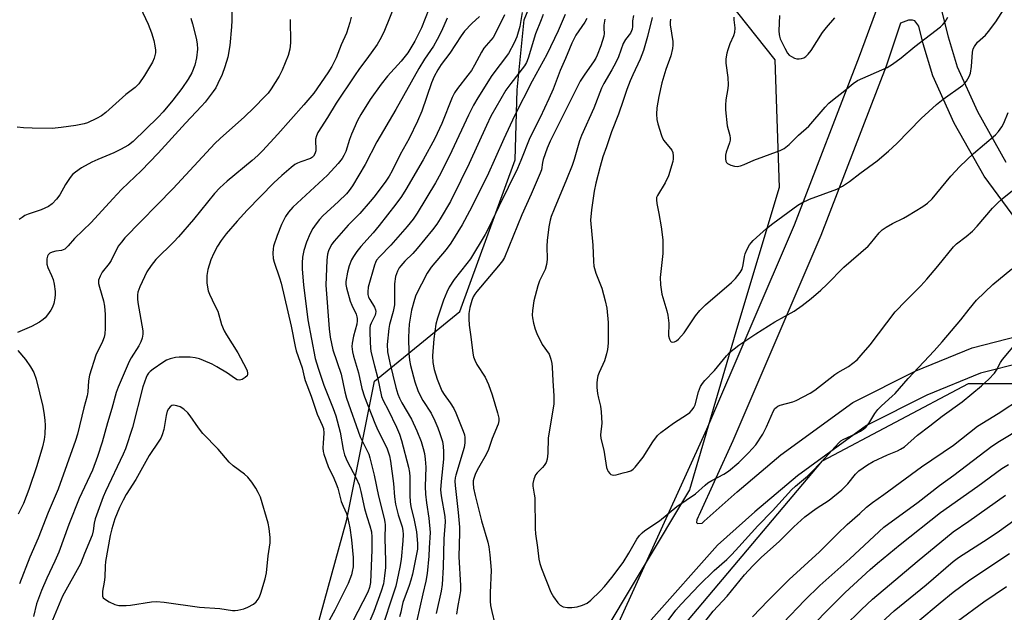
# Model space of a CAD drawing. Units: inches. Extents: x 1255767 to 1261767, y 545452 to 549453.
# Drawn here: x 1256810 to 1257120, y 548223 to 548410 of the extents above; entities that cross this region are included whole.
import ezdxf

# ---------------------------------------------------------------- set-up
doc = ezdxf.new("R2010")
doc.units = ezdxf.units.IN
doc.header["$MEASUREMENT"] = 0
for name, color, linetype in [('NTRL-Trees', 3, 'Continuous'), ('TRANS-Driveway', 251, 'Continuous'), ('Undefined', 1, 'Continuous')]:
    doc.layers.add(name, color=color, linetype=linetype)

msp = doc.modelspace()

# ---------------------------------------------------------------- linework, layer by layer
at = {"layer": 'NTRL-Trees'}
for points in [[(1256901.67, 548020.63), (1256883.74, 548015.51), (1256861.66, 548020.19), (1256841.43, 548037.65), (1256851.85, 548072.8), (1256858.72, 548085.59), (1256894.44, 548184.11), (1256913.17, 548252.35), (1256921.87, 548295.84), (1256948.73, 548317.75), (1256966.03, 548365.42), (1256966.7, 548387.5), (1256968.85, 548409.5), (1256974.69, 548423.64), (1256996.13, 548432.99), (1257030.26, 548418.94), (1257047.65, 548396.87), (1257048.99, 548356.72), (1257035.94, 548313.19), (1257020.89, 548261.72), (1256962.01, 548163.37)], [(1256947.29, 547956.64), (1256905.24, 547925.67), (1256885.7, 547936.08), (1256884.19, 547939.3), (1256893.77, 547982.73), (1256941.94, 548077.73), (1257004.83, 548202.17), (1257062.59, 548270.77), (1257108.53, 548295.17), (1257168.08, 548295.17), (1257180.79, 548275.77), (1257171.42, 548250.35), (1257160.44, 548243.38), (1257103.15, 548206.92), (1257048.46, 548115.77), (1257031.15, 548092.79)]]:
    msp.add_lwpolyline(points, close=True, dxfattribs=at)
at = {"layer": 'TRANS-Driveway'}
for points in [[(1256857.52, 547879.32, 0), (1256814.98, 547894.82, 0), (1256817.28, 547901.73, 0), (1256855.18, 547887.45, 0), (1256857.8, 547886.48, 0), (1256860.19, 547886.94, 0), (1256862.31, 547887.75, 0), (1256862.81, 547898.03, 0), (1256868.27, 547927.53, 0), (1256872.55, 547941.34, 0), (1256876.15, 547952.67, 0), (1256901.15, 548013.31, 0), (1256934.72, 548087.5, 0), (1256968.43, 548160.72, 0), (1256998.13, 548218.88, 0), (1257026.31, 548280.77, 0), (1257053.8, 548345, 0), (1257074.25, 548398.05, 0), (1257094.35, 548452.69, 0), (1257124.26, 548535.51, 0)], [(1257131.33, 548532.92, 0), (1257101.43, 548450.11, 0), (1257098.24, 548441.45, 0), (1257098.63, 548423.41, 0), (1257099.46, 548414.56, 0), (1257102.16, 548404.13, 0), (1257104.92, 548394.74, 0), (1257111.28, 548380.65, 0), (1257120.25, 548364.76, 0)], [(1257129.19, 548338.83, 0), (1257113.4, 548360.33, 0), (1257104, 548376.96, 0), (1257097.27, 548391.9, 0), (1257094.31, 548401.97, 0), (1257092.88, 548407.5, 0), (1257091.66, 548409.18, 0), (1257090.9, 548409.38, 0), (1257089.65, 548409.38, 0), (1257087.18, 548408.48, 0), (1257082.61, 548394.9, 0), (1257062.09, 548341.64, 0), (1257034.49, 548277.15, 0), (1257023.77, 548253.61, 0), (1257023.58, 548253.2, 0), (1257023.16, 548252.3, 0), (1257023.09, 548251.47, 0), (1257023.37, 548251.12, 0), (1257024.8, 548251.25, 0), (1257025.5, 548251.88, 0), (1257035.85, 548261.12, 0), (1257049.57, 548272.73, 0), (1257072.13, 548289.12, 0), (1257091.95, 548299.11, 0), (1257109.65, 548306.36, 0), (1257124.28, 548310.07, 0)], [(1257125.61, 548301.77, 0), (1257112.28, 548298.39, 0), (1257095.43, 548291.48, 0), (1257076.5, 548281.95, 0), (1257054.74, 548266.13, 0), (1257041.34, 548254.8, 0), (1257029.6, 548244.3, 0), (1257008.85, 548220.86, 0), (1257006.18, 548214.99, 0), (1256976.47, 548156.81, 0), (1256942.85, 548083.79, 0), (1256909.36, 548009.77, 0), (1256884.55, 547949.61, 0), (1256881.09, 547938.67, 0), (1256876.97, 547925.38, 0), (1256871.72, 547896.99, 0), (1256870.95, 547881.65, 0)]]:
    msp.add_polyline3d(points, dxfattribs=at)
at = {"layer": 'Undefined'}
for points, elevation in [([(1256848.28, 548413.5), (1256850.77, 548408.1), (1256851.8, 548405.37), (1256852.53, 548402.96), (1256852.88, 548401.34), (1256853.03, 548399.98), (1256853.03, 548399.14), (1256852.9, 548398.26), (1256852.66, 548397.45), (1256852.13, 548396.18), (1256849.65, 548391.94), (1256847.84, 548389.41), (1256846.68, 548388.18), (1256843.77, 548385.98), (1256837.45, 548380.37), (1256836.07, 548379.27), (1256834.58, 548378.44), (1256831.74, 548377.13), (1256830.63, 548376.79), (1256828.04, 548376.25), (1256823.39, 548375.6), (1256820.65, 548375.33), (1256814.29, 548375.38), (1256811.64, 548375.48), (1256809.56, 548375.7)], 442), ([(1256877, 548413.04), (1256877.08, 548409.31), (1256876.98, 548407.27), (1256876.44, 548401.41), (1256875.78, 548397.78), (1256874.89, 548394.75), (1256874.04, 548392.31), (1256872.66, 548389.42), (1256871.98, 548388.14), (1256871.18, 548386.92), (1256868.7, 548383.64), (1256867.54, 548382.31), (1256862.5, 548377.04), (1256853.95, 548367.54), (1256848.59, 548361.97), (1256844.56, 548358.28), (1256842.39, 548356.09), (1256839.71, 548353.25), (1256832.9, 548345.76), (1256827.62, 548340.71), (1256825.58, 548338.4), (1256824.53, 548337.42), (1256824.07, 548337.12), (1256823.58, 548336.93), (1256821.74, 548336.71), (1256820.65, 548336.42), (1256819.92, 548336.07), (1256819.36, 548335.55), (1256819.1, 548335.13), (1256818.91, 548334.36), (1256818.88, 548333.53), (1256818.96, 548332.7), (1256819.26, 548331.64), (1256820.4, 548329.11), (1256820.88, 548327.81), (1256821.19, 548326.37), (1256821.52, 548324.02), (1256821.56, 548323.13), (1256821.43, 548321.99), (1256821.08, 548320.28), (1256820.73, 548319.18), (1256820.16, 548318.17), (1256819.15, 548316.72), (1256818.42, 548315.81), (1256817.8, 548315.22), (1256816.62, 548314.45), (1256814.11, 548313.08), (1256809.75, 548311.14)], 438), ([(1256928.75, 548415.43), (1256924.77, 548405.57), (1256923.58, 548403.23), (1256922.7, 548401.73), (1256919.51, 548397.17), (1256917.19, 548394.22), (1256915.58, 548391.92), (1256909.82, 548383.29), (1256907.16, 548378.75), (1256904.11, 548374.04), (1256903.63, 548373), (1256903.36, 548371.93), (1256903.33, 548371.1), (1256903.48, 548369.14), (1256903.42, 548368.33), (1256903.11, 548367.33), (1256902.74, 548366.65), (1256902.4, 548366.29), (1256901.76, 548365.9), (1256898.7, 548364.87), (1256897.64, 548364.4), (1256896.89, 548363.97), (1256895.74, 548363.09), (1256892.71, 548360.52), (1256890.21, 548358.18), (1256881.89, 548349.68), (1256878.75, 548346.19), (1256875.31, 548342.2), (1256873.7, 548340.06), (1256872.53, 548338.35), (1256871.37, 548336.1), (1256870.45, 548334.04), (1256869.51, 548330.98), (1256869.22, 548329.06), (1256869.16, 548327.97), (1256869.21, 548326.81), (1256869.37, 548325.38), (1256869.59, 548324.26), (1256870, 548323.24), (1256871.76, 548319.7), (1256872.6, 548317.85), (1256873.82, 548313.66), (1256874.65, 548311.68), (1256875.36, 548310.45), (1256878.98, 548304.8), (1256881.6, 548299.8), (1256881.87, 548299.1), (1256882, 548298.43), (1256881.97, 548297.96), (1256881.82, 548297.54), (1256881.27, 548296.98), (1256880.28, 548296.44), (1256879.49, 548296.22), (1256878.77, 548296.31), (1256877.9, 548296.77), (1256875.65, 548298.41), (1256872.37, 548300.36), (1256870.82, 548301.19), (1256868.19, 548302.37), (1256866.84, 548302.88), (1256865.53, 548303.16), (1256863.91, 548303.37), (1256861.93, 548303.46), (1256860.51, 548303.46), (1256859.37, 548303.34), (1256857.66, 548302.92), (1256856.57, 548302.52), (1256855.35, 548301.78), (1256852.3, 548299.62), (1256851.4, 548298.92), (1256850.84, 548298.33), (1256850.46, 548297.77), (1256850.1, 548297.03), (1256849.09, 548294.11), (1256845.83, 548281.29), (1256843.68, 548274.62), (1256842.96, 548272.86), (1256837.4, 548261.21), (1256836.65, 548259.47), (1256834.11, 548252.6), (1256833.81, 548251.25), (1256833.5, 548248.79), (1256833.14, 548247.41), (1256830.77, 548241.72), (1256829.52, 548238.4), (1256823.8, 548228.21), (1256820.66, 548220.76)], 432), ([(1256938.98, 548412.81), (1256936.6, 548406.98), (1256934.59, 548402.79), (1256932.35, 548399.15), (1256930.25, 548396.53), (1256925.92, 548391.76), (1256923.98, 548389.27), (1256920.53, 548384.4), (1256917.56, 548379.69), (1256916.58, 548377.88), (1256914.66, 548373.53), (1256914.03, 548371.89), (1256912.83, 548368.13), (1256912.25, 548366.83), (1256911.7, 548365.91), (1256910.45, 548364.34), (1256907.08, 548360.64), (1256896.21, 548350.54), (1256894.84, 548349.05), (1256893.89, 548347.63), (1256892.63, 548345.08), (1256891.32, 548341.68), (1256890.19, 548338.34), (1256890.04, 548337.5), (1256889.93, 548336.1), (1256890.03, 548334.43), (1256890.34, 548333.31), (1256892.05, 548328.32), (1256892.52, 548326.73), (1256895.73, 548313.15), (1256896.96, 548306.81), (1256897.3, 548305.39), (1256899.2, 548300.05), (1256899.79, 548297.19), (1256900.1, 548296.08), (1256901.99, 548291.13), (1256903.88, 548285.5), (1256905.46, 548282.06), (1256905.81, 548280.98), (1256905.98, 548279.53), (1256905.73, 548276.41), (1256905.69, 548274.94), (1256905.74, 548273.78), (1256905.91, 548272.93), (1256907.27, 548269.08), (1256909.15, 548265.32), (1256909.88, 548263.57), (1256910.32, 548262.26), (1256911.45, 548258.04), (1256912.02, 548256.53), (1256913.05, 548254.23), (1256913.53, 548252.71), (1256914.13, 548249.72), (1256914.63, 548246.01), (1256915.18, 548240.44), (1256915.21, 548238.96), (1256915.13, 548237.49), (1256914.91, 548236.05), (1256914.64, 548234.93), (1256913.57, 548232.2), (1256909.36, 548223.82), (1256906.56, 548218.73)], 430), ([(1257014.86, 548409.65), (1257014.74, 548408.77), (1257014.78, 548407.9), (1257015.6, 548402.63), (1257015.62, 548401.52), (1257015.53, 548400.42), (1257014.95, 548398.17), (1257013.42, 548393.83), (1257012.14, 548389.68), (1257011.18, 548385.37), (1257010.59, 548381.8), (1257010.52, 548379.83), (1257010.6, 548378.15), (1257010.93, 548376.74), (1257012.03, 548373.11), (1257012.35, 548372.31), (1257012.77, 548371.57), (1257015.27, 548368.54), (1257015.58, 548367.77), (1257015.76, 548366.62), (1257015.75, 548365.74), (1257015.61, 548364.89), (1257014.28, 548360.46), (1257013.16, 548358.18), (1257010.78, 548354.29), (1257010.52, 548353.58), (1257010.44, 548352.88), (1257010.58, 548351.74), (1257011.25, 548348.6), (1257011.98, 548344.39), (1257012.48, 548340.26), (1257012.42, 548335.98), (1257011.61, 548328.49), (1257011.7, 548326.15), (1257012.11, 548323.23), (1257013.69, 548318), (1257014.01, 548316.61), (1257014.3, 548314.07), (1257014.24, 548310.15), (1257014.51, 548309.06), (1257014.88, 548308.41), (1257015.04, 548308.27), (1257015.43, 548308.14), (1257016.1, 548308.2), (1257016.78, 548308.55), (1257017.43, 548309.1), (1257019.18, 548311.05), (1257022.74, 548316.37), (1257024.1, 548318.1), (1257025.9, 548319.82), (1257034.09, 548326.88), (1257035.33, 548328.16), (1257036.78, 548330.04), (1257037.35, 548331.05), (1257037.75, 548332.41), (1257038.13, 548335.03), (1257038.32, 548335.88), (1257038.88, 548337.19), (1257039.71, 548338.69), (1257040.2, 548339.4), (1257040.8, 548340.05), (1257045.01, 548343.87), (1257046.99, 548345.46), (1257054.91, 548351.17), (1257056.13, 548351.97), (1257058.5, 548353.07), (1257067.15, 548356.23), (1257068.93, 548357.22), (1257071.11, 548358.67), (1257074.32, 548361.21), (1257079.79, 548365.19), (1257083.4, 548368.23), (1257086, 548370.59), (1257093.64, 548378.46), (1257098.48, 548382.89), (1257100.52, 548384.56), (1257106.72, 548388.95), (1257107.37, 548389.53), (1257107.88, 548390.2), (1257108.71, 548391.67), (1257109.11, 548392.74), (1257109.4, 548394.78), (1257109.74, 548399.28), (1257109.99, 548400.41), (1257110.34, 548401.15), (1257111.35, 548402.45), (1257113.89, 548404.67), (1257114.83, 548405.77), (1257117.05, 548408.88), (1257119.7, 548412.97)], 408), ([(1256864.15, 548409.96), (1256864.7, 548408.27), (1256865.87, 548403.7), (1256866.19, 548401.97), (1256866.22, 548400.21), (1256865.96, 548397.58), (1256865.41, 548395.26), (1256864.44, 548392.83), (1256863.34, 548390.84), (1256861.33, 548387.93), (1256858.52, 548384.26), (1256855.46, 548380.6), (1256853.91, 548378.88), (1256846.02, 548371.23), (1256844.55, 548370.08), (1256842.08, 548368.67), (1256840, 548367.65), (1256834.9, 548365.55), (1256833.08, 548364.71), (1256829.83, 548362.91), (1256827.9, 548361.56), (1256827, 548360.82), (1256826.24, 548359.94), (1256824.8, 548357.71), (1256823.05, 548354.43), (1256821.99, 548353.09), (1256820.62, 548351.63), (1256819.47, 548350.82), (1256817.16, 548349.72), (1256813.08, 548348.39), (1256812.06, 548347.92), (1256811.13, 548347.33), (1256810.25, 548346.65)], 440), ([(1256914.54, 548410.36), (1256914.16, 548408.63), (1256913.04, 548405.33), (1256911.37, 548401.57), (1256909.86, 548397.57), (1256909.15, 548396.06), (1256908.48, 548394.84), (1256907.21, 548392.85), (1256902.84, 548386.44), (1256899.71, 548382.76), (1256891.55, 548373.57), (1256886.66, 548368.29), (1256885.18, 548366.82), (1256883.39, 548365.25), (1256875.61, 548358.78), (1256873.24, 548356.61), (1256871.65, 548354.83), (1256865.02, 548346.75), (1256860.29, 548341.21), (1256858.86, 548339.69), (1256853.13, 548334.09), (1256851.71, 548332.21), (1256850.39, 548330.25), (1256848.17, 548325.57), (1256847.53, 548323.83), (1256847.42, 548322.97), (1256847.41, 548321.8), (1256847.54, 548320.65), (1256849.07, 548311.71), (1256849.13, 548310.6), (1256848.91, 548309.36), (1256848.46, 548308.28), (1256847.79, 548306.98), (1256845.47, 548303.25), (1256844.83, 548302.1), (1256841.3, 548293.93), (1256840.75, 548292.29), (1256839.35, 548287.31), (1256837.98, 548282.78), (1256836.3, 548276.64), (1256834.88, 548272.13), (1256833.23, 548267.9), (1256829.1, 548258.95), (1256825.85, 548250.75), (1256822.72, 548242.14), (1256821.44, 548239.23), (1256818.88, 548233.94), (1256817.21, 548230), (1256815.73, 548225.85), (1256814.74, 548221.87)], 434), ([(1256944.67, 548409.96), (1256942.94, 548405.89), (1256941.55, 548403.27), (1256940.36, 548401.25), (1256937.54, 548397.09), (1256935.78, 548394.16), (1256928.54, 548381.24), (1256922.58, 548371.09), (1256918.93, 548363.95), (1256914.95, 548357.28), (1256913.96, 548355.83), (1256913.04, 548354.73), (1256910.54, 548352.33), (1256905.68, 548347.89), (1256904.58, 548346.69), (1256903.5, 548345.31), (1256902.5, 548343.88), (1256901.68, 548342.32), (1256900.53, 548339.54), (1256899.66, 548336.97), (1256899.24, 548334.81), (1256899.1, 548333.11), (1256899.14, 548331.05), (1256899.56, 548326.11), (1256900.93, 548315.17), (1256903.25, 548302.96), (1256904.13, 548299.99), (1256905.97, 548294.6), (1256908.88, 548287.25), (1256909.69, 548284.93), (1256911.06, 548279.78), (1256912.03, 548274.4), (1256912.48, 548272.75), (1256913.31, 548270.75), (1256916.15, 548265.35), (1256917.07, 548263.23), (1256917.62, 548261.22), (1256918.77, 548255.86), (1256919.48, 548253.28), (1256920.39, 548250.41), (1256920.89, 548248.45), (1256921.08, 548246.78), (1256921.06, 548242.8), (1256920.59, 548232.54), (1256920.3, 548231.02), (1256919.74, 548229.5), (1256913.47, 548217.41)], 428), ([(1256954.9, 548410.48), (1256952.42, 548408.3), (1256950.11, 548405.89), (1256949.07, 548404.44), (1256945.51, 548399.02), (1256942.87, 548395.48), (1256941.76, 548393.73), (1256940.67, 548391.63), (1256939.81, 548389.66), (1256936.73, 548380.81), (1256935.38, 548377.59), (1256932.74, 548372.17), (1256929.98, 548367.09), (1256927.47, 548362.05), (1256926.51, 548360.34), (1256925.24, 548358.48), (1256921.66, 548353.75), (1256920.54, 548352.39), (1256917.28, 548348.6), (1256913.55, 548344.91), (1256909.16, 548339.9), (1256908.46, 548338.9), (1256907.93, 548337.95), (1256907.46, 548336.9), (1256907.11, 548335.83), (1256906.9, 548333.89), (1256906.62, 548326.01), (1256907.61, 548312.31), (1256907.9, 548309.67), (1256908.77, 548305.73), (1256911.38, 548298.09), (1256912.55, 548292.54), (1256913.13, 548290.5), (1256917.39, 548278.38), (1256919.48, 548274.22), (1256920.08, 548272.87), (1256920.46, 548271.75), (1256921.8, 548266.29), (1256923.12, 548259.74), (1256924.93, 548252.68), (1256925.14, 548251.56), (1256925.21, 548250.73), (1256925.15, 548246.44), (1256925.35, 548239.38), (1256925.32, 548237.3), (1256925.06, 548234.68), (1256924.69, 548232.13), (1256923.98, 548229.79), (1256921.69, 548223.4), (1256919.47, 548218.28)], 426), ([(1256962.69, 548411.06), (1256960.14, 548405.76), (1256959.17, 548403.96), (1256958.47, 548403.05), (1256956.27, 548400.58), (1256955.51, 548399.34), (1256953.3, 548395.19), (1256952.35, 548393.58), (1256951.24, 548392.06), (1256947.92, 548387.9), (1256946.99, 548386.54), (1256946.3, 548385.06), (1256943, 548376.92), (1256940.83, 548372.15), (1256937.18, 548365.43), (1256931.72, 548356.15), (1256930.33, 548353.98), (1256928.57, 548351.49), (1256923.38, 548344.82), (1256921.42, 548342.48), (1256917.53, 548338.22), (1256916.33, 548336.66), (1256915.24, 548335.02), (1256914.7, 548334.02), (1256913.96, 548332.09), (1256913.35, 548330.13), (1256912.92, 548327.19), (1256912.91, 548326.31), (1256913.06, 548325.17), (1256914.28, 548321.04), (1256914.79, 548319.73), (1256916.07, 548316.91), (1256916.33, 548316.12), (1256916.42, 548315.59), (1256916.42, 548314.83), (1256916.28, 548313.81), (1256915.25, 548310.05), (1256914.81, 548307.85), (1256914.77, 548306.75), (1256915, 548305.13), (1256915.32, 548303.75), (1256916.84, 548298.5), (1256917.93, 548293.61), (1256918.71, 548290.93), (1256922, 548282.65), (1256922.96, 548280.49), (1256925.71, 548274.91), (1256926.21, 548273.66), (1256926.56, 548272.41), (1256926.87, 548270.73), (1256927.87, 548263.68), (1256928.13, 548259.54), (1256928.46, 548257.17), (1256929.32, 548253.84), (1256930.57, 548250.09), (1256930.82, 548248.9), (1256930.88, 548247.7), (1256930.82, 548245.71), (1256930.25, 548239.81), (1256929.86, 548237.39), (1256928.57, 548231.44), (1256923.47, 548215.92)], 424), ([(1256968.26, 548411.82), (1256967.58, 548407.43), (1256966.63, 548404.15), (1256965.79, 548402.27), (1256963.93, 548398.86), (1256958.76, 548392), (1256954.29, 548384.91), (1256952.98, 548382.69), (1256951.41, 548379.53), (1256946.19, 548368.24), (1256942.74, 548361.25), (1256941.05, 548358.25), (1256935.26, 548348.66), (1256933.98, 548346.79), (1256932.13, 548344.49), (1256927, 548338.63), (1256923.41, 548334.99), (1256922.52, 548333.91), (1256922.15, 548333.19), (1256921.86, 548332.35), (1256919.91, 548325.42), (1256919.75, 548323.98), (1256919.81, 548323.14), (1256920.01, 548322.32), (1256920.36, 548321.56), (1256921.84, 548319.09), (1256922.17, 548318.29), (1256922.26, 548317.79), (1256922.2, 548317.1), (1256922.07, 548316.63), (1256920.78, 548314.07), (1256920.56, 548313.4), (1256920.41, 548312.61), (1256920.36, 548311.42), (1256920.49, 548308.15), (1256920.6, 548306.37), (1256920.77, 548305.21), (1256921.85, 548300.67), (1256922.8, 548297.15), (1256924.1, 548291.07), (1256924.59, 548289.83), (1256926.2, 548286.82), (1256928.8, 548281.44), (1256929.77, 548279.15), (1256930.37, 548277.21), (1256932.51, 548268.86), (1256932.84, 548267.14), (1256932.98, 548265.76), (1256932.96, 548259.92), (1256933.09, 548257.9), (1256933.31, 548256.48), (1256934.34, 548252.16), (1256935.03, 548248.52), (1256935.43, 548244.86), (1256935.41, 548243.03), (1256933.83, 548235.21), (1256933.33, 548233.26), (1256932.78, 548231.6), (1256930.78, 548226.3), (1256930.53, 548225.35), (1256930.16, 548223.19), (1256929.77, 548221.74)], 422), ([(1256974.82, 548411.14), (1256974.28, 548409.46), (1256972.45, 548405.05), (1256970.16, 548397.39), (1256969.65, 548396.11), (1256969.04, 548395.06), (1256964.66, 548389.47), (1256963.18, 548387.35), (1256958.44, 548379.19), (1256957.03, 548376.27), (1256951.64, 548364.29), (1256949.02, 548358.92), (1256945.72, 548352.38), (1256942.51, 548346.94), (1256941.45, 548345.27), (1256940.15, 548343.47), (1256935.27, 548337.54), (1256933.94, 548336.05), (1256931.45, 548333.63), (1256930.12, 548332.16), (1256929.62, 548331.46), (1256929.06, 548330.44), (1256928.74, 548329.64), (1256928.52, 548328.78), (1256928.17, 548326.45), (1256928.12, 548319.91), (1256927.7, 548317.8), (1256926.61, 548313.68), (1256926.36, 548312.4), (1256925.9, 548307.39), (1256925.98, 548305.06), (1256926.67, 548301.64), (1256928.54, 548293.92), (1256929.19, 548291.74), (1256929.7, 548290.55), (1256930.48, 548289.07), (1256933.46, 548283.93), (1256935.18, 548280.23), (1256936.56, 548276.9), (1256937.21, 548274.73), (1256937.6, 548273.08), (1256937.8, 548271.39), (1256937.98, 548268.84), (1256937.82, 548262.74), (1256937.88, 548260.37), (1256938.21, 548257.61), (1256938.97, 548252.84), (1256939.34, 548248.3), (1256939.03, 548243.51), (1256938.96, 548240.83), (1256938.4, 548235.37), (1256938.04, 548233.02), (1256937.04, 548229.03), (1256935.2, 548220.57)], 420), ([(1256981.74, 548411.18), (1256979.53, 548406.03), (1256976, 548398.62), (1256971.41, 548390.17), (1256965.87, 548379.34), (1256962.46, 548372.07), (1256957.27, 548360.36), (1256951.76, 548349.36), (1256949.44, 548345.04), (1256945.84, 548339.26), (1256944.37, 548337.29), (1256939.66, 548331.66), (1256938.42, 548329.87), (1256934.86, 548322.89), (1256934.41, 548321.58), (1256933.48, 548318.14), (1256932.81, 548313.75), (1256932.65, 548311.85), (1256932.58, 548309.61), (1256932.63, 548304.72), (1256932.87, 548302.5), (1256933.19, 548300.8), (1256934.51, 548295.61), (1256935.49, 548292.9), (1256936.08, 548291.58), (1256937.08, 548289.78), (1256939.66, 548285.77), (1256940.83, 548283.35), (1256941.79, 548281.15), (1256942.39, 548279.45), (1256943.19, 548276.88), (1256943.46, 548275.44), (1256943.55, 548273.67), (1256943.52, 548271.3), (1256942.8, 548264.32), (1256942.66, 548261.68), (1256942.81, 548259.84), (1256943.99, 548253.36), (1256944.11, 548251.62), (1256943.7, 548246.32), (1256943.5, 548237.37), (1256943.13, 548231.96), (1256942.78, 548229.81), (1256941.25, 548222.82)], 418), ([(1256988.55, 548409.95), (1256987.91, 548408.76), (1256985.16, 548404.66), (1256983.85, 548402.16), (1256983.09, 548400.41), (1256981.9, 548397.34), (1256980.19, 548393.53), (1256977.98, 548387.66), (1256976.7, 548384.63), (1256973.95, 548378.8), (1256970.72, 548372.38), (1256967.85, 548365.22), (1256966.77, 548362.73), (1256960.9, 548350.81), (1256957.8, 548344.14), (1256956.63, 548342.02), (1256951.99, 548334.33), (1256950.92, 548332.88), (1256946.86, 548327.82), (1256945.35, 548325.47), (1256944.58, 548323.87), (1256943.57, 548321.37), (1256941.71, 548315.69), (1256941.18, 548313.75), (1256940.51, 548309.22), (1256940.15, 548303.79), (1256940.23, 548301.77), (1256940.62, 548299.49), (1256941.56, 548296.48), (1256943.05, 548292.85), (1256943.75, 548291.67), (1256945.69, 548289.03), (1256946.77, 548287.25), (1256947.47, 548285.93), (1256949.76, 548280.16), (1256950.12, 548279.04), (1256950.26, 548278.17), (1256950.29, 548276.5), (1256950.06, 548275.06), (1256947.42, 548266.35), (1256947.23, 548265.52), (1256947.11, 548264.46), (1256947.17, 548263.02), (1256948.19, 548254.52), (1256948.6, 548250), (1256948.62, 548248.27), (1256948.4, 548240.61), (1256948.85, 548231.61), (1256948.85, 548229.98), (1256948.72, 548228.63), (1256947.94, 548224.65), (1256947.67, 548222.62)], 416), ([(1256994.25, 548409.73), (1256993.95, 548407.78), (1256993.92, 548406.73), (1256994.07, 548405.2), (1256993.96, 548404.36), (1256992.97, 548401.27), (1256991.86, 548398.36), (1256991.39, 548397.38), (1256990.72, 548396.25), (1256987.92, 548392.41), (1256986.5, 548390.16), (1256977.07, 548371.38), (1256976.11, 548369.1), (1256974.85, 548365.58), (1256974.63, 548364.6), (1256974.31, 548362.36), (1256973.94, 548361.24), (1256971.13, 548354.65), (1256968.21, 548348.18), (1256962.69, 548334.72), (1256962.09, 548333.75), (1256960.86, 548332.18), (1256954.01, 548324.04), (1256953.41, 548323.23), (1256952.91, 548322.38), (1256952.42, 548321.19), (1256951.86, 548319.03), (1256951.55, 548317.13), (1256951.49, 548315.47), (1256951.59, 548313.5), (1256952.16, 548309.77), (1256952.74, 548304.66), (1256952.97, 548303.51), (1256953.38, 548302.43), (1256954.03, 548301.12), (1256956.61, 548297.11), (1256957.69, 548294.78), (1256958.89, 548291.56), (1256960.53, 548285.96), (1256960.89, 548284.26), (1256960.92, 548283.44), (1256960.69, 548282.39), (1256958.86, 548277.85), (1256957.66, 548274.35), (1256956.95, 548272.82), (1256954.52, 548268.58), (1256953.64, 548266.82), (1256953.05, 548265.25), (1256952.89, 548264.48), (1256952.84, 548263.77), (1256953, 548262.17), (1256953.49, 548259.93), (1256955.51, 548251.94), (1256957.5, 548245.22), (1256957.84, 548243.79), (1256958.11, 548241.29), (1256958.48, 548236.39), (1256958.23, 548229.29), (1256958.22, 548226.68), (1256958.32, 548225.3), (1256958.7, 548223.42), (1256960.63, 548215.52)], 414), ([(1257003.21, 548410.87), (1257002.95, 548409.16), (1257002.94, 548407.4), (1257002.85, 548406.56), (1257002.67, 548406.04), (1257002.26, 548405.3), (1257000.75, 548403.26), (1257000, 548402.07)], 412), ([(1257009.09, 548410.2), (1257007.62, 548404.21), (1257006.37, 548399.8), (1257005.92, 548398.45), (1257005.39, 548397.14), (1257003.02, 548392.19), (1257002.22, 548390.35), (1257001.18, 548387.6), (1257000, 548384.15)], 410), ([(1257034.77, 548410.29), (1257034.79, 548409.45), (1257035.09, 548406.95), (1257034.99, 548405.54), (1257034.66, 548404.47), (1257033.53, 548401.89), (1257032.85, 548400.09), (1257032.57, 548398.98), (1257032.31, 548397.27), (1257032.28, 548395.82), (1257032.91, 548391.4), (1257033.03, 548389.06), (1257032.93, 548387.92), (1257032.31, 548384.29), (1257032.19, 548382.6), (1257032.19, 548381.17), (1257032.66, 548376.15), (1257033.55, 548373.09), (1257033.67, 548372.26), (1257033.62, 548371.69), (1257033.42, 548370.84), (1257032.37, 548367.9), (1257032.15, 548366.88), (1257032.14, 548365.81), (1257032.27, 548365.06), (1257032.47, 548364.63), (1257032.83, 548364.27), (1257033.83, 548363.75), (1257034.94, 548363.42), (1257035.78, 548363.39), (1257036.9, 548363.58), (1257037.97, 548363.95), (1257041.07, 548365.37), (1257049.32, 548368.35), (1257050.59, 548368.98), (1257052.18, 548370.3), (1257055.1, 548373.22), (1257058.29, 548376.01), (1257063.44, 548381.99), (1257064.65, 548383.26), (1257065.76, 548384.22), (1257069.67, 548387.25), (1257072.24, 548389.51), (1257073.68, 548390.38), (1257082.9, 548394.53), (1257084.65, 548395.5), (1257087.32, 548397.54), (1257091.61, 548401.1), (1257099.68, 548407.3), (1257100.49, 548408.06), (1257101.15, 548408.9), (1257101.99, 548410.31)], 406), ([(1257049.16, 548410.82), (1257048.94, 548405.98), (1257048.97, 548404.86), (1257049.08, 548404.31), (1257049.38, 548403.49), (1257050.79, 548400.55), (1257051.64, 548399.01), (1257052.2, 548398.39), (1257052.87, 548397.93), (1257053.86, 548397.46), (1257054.61, 548397.25), (1257055.33, 548397.21), (1257056.06, 548397.32), (1257056.75, 548397.57), (1257057.39, 548397.97), (1257058.15, 548398.66), (1257059.02, 548399.83), (1257062.64, 548405.47), (1257063.85, 548407.04), (1257066.53, 548410.09)], 404), ([(1256895.42, 548409.6), (1256895.5, 548402.24), (1256895.27, 548400.21), (1256894.79, 548398.22), (1256892.85, 548393.66), (1256891.96, 548391.81), (1256889.42, 548387.76), (1256888.43, 548386.47), (1256887.5, 548385.43), (1256883.94, 548381.82), (1256881.02, 548379.02), (1256873.39, 548372.21), (1256871.66, 548370.55), (1256858.57, 548356.43), (1256843.41, 548340.91), (1256842.34, 548339.61), (1256841.38, 548338.27), (1256839.11, 548333.85), (1256838.46, 548332.89), (1256836.36, 548330.14), (1256835.64, 548328.92), (1256835.21, 548327.62), (1256835.2, 548326.54), (1256835.46, 548325.41), (1256836.73, 548321.16), (1256837.01, 548319.44), (1256837.29, 548316.85), (1256837.27, 548312.47), (1256837.12, 548310.76), (1256836.9, 548309.66), (1256836.4, 548308.36), (1256834.28, 548303.99), (1256832.33, 548297.73), (1256831.99, 548296.01), (1256831.81, 548292.56), (1256831.62, 548291.24), (1256830.58, 548287.44), (1256828.56, 548279.21), (1256827.96, 548277.21), (1256822.48, 548261.95), (1256819.31, 548254.62), (1256816.19, 548246.51), (1256813.56, 548240.48), (1256810.35, 548232.12)], 436), ([(1257000, 548402.07), (1256998.51, 548397.9), (1256997.68, 548396.05), (1256996.49, 548393.72), (1256993.92, 548389.5), (1256993.15, 548388.03), (1256990.75, 548381.72), (1256986.86, 548373.07), (1256986.28, 548371.42), (1256984.58, 548365.57), (1256983.93, 548363.65), (1256982.2, 548359.25), (1256978.3, 548349.98), (1256977.41, 548347.66), (1256977.08, 548346.45), (1256976.67, 548344.43), (1256976.08, 548340.08), (1256976, 548338.36), (1256976.11, 548334.15), (1256975.92, 548332.52), (1256975.49, 548330.95), (1256973.72, 548327.46), (1256973.17, 548325.84), (1256971.98, 548321.08), (1256971.55, 548318.11), (1256971.43, 548316.63), (1256971.5, 548315.78), (1256971.85, 548314.13), (1256972.36, 548312.22), (1256972.86, 548310.86), (1256974.52, 548307.41), (1256976.71, 548304.35), (1256977.26, 548302.77), (1256977.58, 548301.38), (1256977.73, 548300.26), (1256977.91, 548296), (1256978.25, 548291.29), (1256978.27, 548289.88), (1256978.17, 548288.73), (1256976.41, 548277.98), (1256976.36, 548273.22), (1256976.16, 548271.32), (1256975.77, 548270.29), (1256975.19, 548269.34), (1256974.63, 548268.69), (1256972.97, 548267.08), (1256972.45, 548266.41), (1256971.92, 548265.09), (1256971.64, 548263.68), (1256971.66, 548262.85), (1256972.09, 548260.38), (1256972.2, 548259.23), (1256972.37, 548249.58), (1256972.46, 548247.83), (1256973.08, 548243.56), (1256973.52, 548239.88), (1256973.83, 548238.55), (1256974.37, 548236.94), (1256977.25, 548229.55), (1256978.13, 548228.06), (1256979.44, 548226.17), (1256980.21, 548225.39), (1256981.17, 548224.95), (1256982.52, 548224.68), (1256983.92, 548224.7), (1256985.6, 548224.94), (1256987.19, 548225.44), (1256988.72, 548226.11), (1256989.85, 548226.96), (1256992.78, 548229.8), (1256994.14, 548231.28), (1256996.48, 548234.13), (1257000, 548238.85)], 412), ([(1257000, 548384.15), (1256998.58, 548379.82), (1256996.3, 548374.31), (1256994.8, 548369.6), (1256993.65, 548366.36), (1256992.78, 548363.32), (1256991.45, 548358.14), (1256990.88, 548355.64), (1256990.04, 548349.77), (1256989.76, 548346.54), (1256990.49, 548338.64), (1256990.7, 548333.45), (1256990.83, 548332.03), (1256991.4, 548329.85), (1256993.32, 548325.12), (1256994.4, 548321.08), (1256994.89, 548318.78), (1256995.3, 548314.3), (1256995.28, 548307.86), (1256995.13, 548305.82), (1256994.8, 548304.44), (1256994.14, 548302.25), (1256992.45, 548298.54), (1256992.06, 548297.53), (1256991.8, 548296.44), (1256991.68, 548295.26), (1256991.7, 548293.85), (1256991.91, 548291.95), (1256992.21, 548290.51), (1256992.88, 548287.97), (1256993.11, 548286.21), (1256993.27, 548282.62), (1256992.92, 548278.95), (1256992.94, 548277.87), (1256993.93, 548274.19), (1256994.8, 548268.73), (1256995.04, 548267.9), (1256995.29, 548267.45), (1256995.77, 548266.85), (1256996.15, 548266.55), (1256996.86, 548266.36), (1256997.79, 548266.46), (1257000, 548267.01)], 410), ([(1257000, 548267.01), (1257001.36, 548267.32), (1257002.39, 548267.71), (1257003.15, 548268.21), (1257003.77, 548268.81), (1257006.31, 548272.01), (1257009.28, 548276.75), (1257010.83, 548278.74), (1257011.8, 548279.76), (1257015.8, 548282.7), (1257020.24, 548285.52), (1257020.92, 548286.06), (1257021.73, 548286.89), (1257022.22, 548287.55), (1257022.65, 548288.47), (1257023.68, 548292.54), (1257024.34, 548294.15), (1257024.9, 548295.15), (1257025.61, 548296.03), (1257028.69, 548299.27), (1257032.47, 548303.86), (1257033.46, 548304.93), (1257036.33, 548307.2), (1257041.68, 548310.78), (1257047.63, 548314.49), (1257053.7, 548317.84), (1257056.29, 548319.7), (1257059.04, 548321.82), (1257062.07, 548324.46), (1257063.95, 548326.26), (1257069.32, 548331.76), (1257076.97, 548338.3), (1257077.75, 548339.14), (1257080.42, 548342.48), (1257081.38, 548343.41), (1257082.6, 548344.24), (1257084.62, 548345.47), (1257088.06, 548347.15), (1257089.31, 548347.84), (1257094.2, 548350.82), (1257095.63, 548351.84), (1257097.08, 548353.25), (1257102.97, 548360.33), (1257105.83, 548363.36), (1257110.06, 548367.43), (1257116.98, 548373.37), (1257117.95, 548374.42), (1257118.96, 548375.79), (1257119.64, 548377), (1257120.94, 548380.3)], 410), ([(1257000, 548238.85), (1257001.77, 548241.75), (1257004.33, 548246.18), (1257005.16, 548247.36), (1257005.94, 548248.18), (1257006.85, 548248.88), (1257011.42, 548251.97), (1257016.88, 548256.5), (1257022.75, 548260.43), (1257025.78, 548263.21), (1257026.64, 548263.91), (1257027.91, 548264.67), (1257031.59, 548266.62), (1257033.07, 548267.6), (1257036.3, 548270.25), (1257039.39, 548273.29), (1257041.65, 548275.81), (1257043.88, 548279.21), (1257045.08, 548281.51), (1257047.27, 548286.56), (1257047.69, 548287.25), (1257048.05, 548287.63), (1257048.62, 548288.03), (1257049.31, 548288.35), (1257053.27, 548289.36), (1257054.36, 548289.74), (1257058.75, 548292.06), (1257060.21, 548293.06), (1257066.53, 548297.98), (1257067.5, 548298.6), (1257070.83, 548300.44), (1257072.2, 548301.48), (1257073.5, 548302.61), (1257074.76, 548303.99), (1257077.56, 548307.33), (1257085.48, 548317.66), (1257088.78, 548321.14), (1257093.57, 548325.88), (1257095.43, 548327.89), (1257098.91, 548331.98), (1257103.78, 548338.14), (1257104.75, 548339.06), (1257107.75, 548341.38), (1257109.72, 548343.06), (1257111.19, 548344.61), (1257116.09, 548350.22), (1257117.62, 548351.85), (1257119.05, 548353.16), (1257124.46, 548357.54)], 412), ([(1257013.48, 548219.75), (1257016.51, 548223.86), (1257018.18, 548225.73), (1257023.91, 548231.74), (1257028.64, 548236.31), (1257032.53, 548239.78), (1257034.14, 548241.34), (1257036.38, 548243.73), (1257042.31, 548250.36), (1257046.87, 548255.11), (1257052.86, 548261.68), (1257054.1, 548262.88), (1257057.87, 548266.04), (1257058.96, 548267.06), (1257062.28, 548270.48), (1257067.77, 548276.52), (1257068.41, 548277.11), (1257069.11, 548277.57), (1257073.01, 548279.28), (1257074.61, 548280.11), (1257075.51, 548280.76), (1257076.32, 548281.49), (1257077.19, 548282.6), (1257079.07, 548285.7), (1257080.06, 548286.95), (1257081.22, 548288.15), (1257084.57, 548291.11), (1257085.5, 548292.03), (1257089.52, 548296.66), (1257097.7, 548305.44), (1257100.21, 548308.26), (1257106.1, 548315.17), (1257108.69, 548318.54), (1257111.06, 548321.33), (1257116.19, 548326.27), (1257122.11, 548331.16)], 414), ([(1257019.7, 548212.58), (1257028.31, 548223.55), (1257032.68, 548228.21), (1257038.1, 548235.02), (1257040.73, 548237.81), (1257043.39, 548240.45), (1257049.08, 548245.51), (1257050.73, 548247.1), (1257053.65, 548250.11), (1257057.07, 548253.21), (1257060.66, 548255.79), (1257064.69, 548258.42), (1257068.72, 548261.72), (1257069.57, 548262.52), (1257070.56, 548263.62), (1257073, 548266.67), (1257074.06, 548267.66), (1257076.75, 548269.54), (1257078.53, 548270.61), (1257083.01, 548272.73), (1257086.15, 548273.93), (1257087.17, 548274.45), (1257088.38, 548275.22), (1257092.47, 548278.91), (1257096.34, 548281.8), (1257100.25, 548284.86), (1257106.51, 548289.4), (1257112.59, 548294.45), (1257114.85, 548296.53), (1257116.66, 548298.39), (1257117.31, 548299.33), (1257118.59, 548301.74), (1257119.18, 548302.67), (1257124.08, 548308.55)], 416), ([(1256809.77, 548305.53), (1256812.18, 548302.68), (1256813.78, 548300.4), (1256814.8, 548298.64), (1256815.57, 548296.52), (1256817.64, 548287.85), (1256818.13, 548285.23), (1256818.32, 548283.47), (1256818.36, 548282.05), (1256818.29, 548279.2), (1256818.09, 548277.5), (1256817.59, 548275.24), (1256815.8, 548269.27), (1256813.29, 548261.81), (1256811.55, 548257.44), (1256809.95, 548254.02)], 438), ([(1257040.63, 548221.79), (1257045.52, 548226.94), (1257052.14, 548233.48), (1257061.65, 548242.24), (1257067.32, 548247.88), (1257070.39, 548250.81), (1257074.36, 548254.28), (1257076.44, 548256.2), (1257078.36, 548257.72), (1257081.95, 548260.23), (1257093.72, 548268.95), (1257103.77, 548275.79), (1257111.34, 548281.73), (1257117.86, 548285.67), (1257125.52, 548290.74)], 418), ([(1257050.3, 548219.92), (1257057.13, 548227.04), (1257061.83, 548231.57), (1257071.27, 548239.99), (1257081.87, 548249.95), (1257092.74, 548257.87), (1257099.35, 548263.11), (1257103.93, 548266.33), (1257115.81, 548275.38), (1257118.2, 548277), (1257125.41, 548281.31)], 420), ([(1257000, 548147.16), (1257002.81, 548150.49), (1257007, 548155.12), (1257016.72, 548167.45), (1257022.88, 548176.08), (1257028.69, 548183.32), (1257031.48, 548186.59), (1257036.38, 548192.67), (1257043.46, 548200.88), (1257056.78, 548215.72), (1257060.66, 548220.17), (1257063.78, 548223.42), (1257069.8, 548229.41), (1257077.64, 548236.67), (1257079.95, 548238.68), (1257086.99, 548244.47), (1257099.73, 548254.58), (1257111.42, 548262.86), (1257118.97, 548268.37), (1257121.04, 548269.71)], 422), ([(1257000, 548134.04), (1257004.1, 548139.92), (1257007.48, 548144.27), (1257011.28, 548148.96), (1257015.28, 548154.72), (1257016.49, 548156.34), (1257022.08, 548163.31), (1257026.97, 548168.65), (1257031.04, 548174.12), (1257038.69, 548183.9), (1257043.74, 548189.34), (1257048.13, 548194.81), (1257055.23, 548202.68), (1257067.03, 548216.26), (1257069.32, 548218.64), (1257074.86, 548224.11), (1257078.37, 548227.32), (1257092.38, 548239.18), (1257103.72, 548248.47), (1257108.61, 548251.82), (1257120.11, 548259.97)], 424), ([(1257073.06, 548212.53), (1257085.17, 548223.62), (1257095.17, 548231.85), (1257103.73, 548239.16), (1257105.36, 548240.39), (1257114.67, 548246.36), (1257118.22, 548248.77), (1257122.76, 548252.01)], 426), ([(1257092.57, 548220.31), (1257099.55, 548226.16), (1257103.68, 548229.48), (1257108.53, 548233.11), (1257117.05, 548238.89), (1257121.41, 548241.71)], 428), ([(1257105.06, 548220.43), (1257113.33, 548226.44), (1257120.4, 548231.33)], 430)]:
    msp.add_lwpolyline(points, dxfattribs=dict(at, elevation=elevation))
at = {"layer": 'Undefined', "elevation": 430}
msp.add_lwpolyline([(1256858.73, 548288.28), (1256858.24, 548288.19), (1256857.63, 548287.78), (1256857.13, 548287.19), (1256856.76, 548286.46), (1256856.42, 548285.05), (1256855.66, 548280.72), (1256855.17, 548279.02), (1256854.74, 548277.93), (1256854.16, 548276.96), (1256851.08, 548272.47), (1256846.9, 548264.99), (1256843.87, 548260.28), (1256842.88, 548258.47), (1256841.76, 548256.13), (1256840.29, 548252.58), (1256839.31, 548249.45), (1256838.78, 548247.33), (1256837.39, 548239.13), (1256837.24, 548237.69), (1256837.14, 548234.2), (1256836.97, 548232.71), (1256836.43, 548229.83), (1256836.37, 548228.99), (1256836.44, 548228.21), (1256836.66, 548227.78), (1256837.03, 548227.42), (1256838.46, 548226.52), (1256840.27, 548225.62), (1256841.58, 548225.33), (1256843.82, 548225.29), (1256845.23, 548225.39), (1256851.82, 548226.49), (1256853.38, 548226.6), (1256855.81, 548226.37), (1256866.94, 548224.81), (1256873.25, 548224.4), (1256877.3, 548223.8), (1256878.15, 548223.77), (1256878.96, 548223.85), (1256880.8, 548224.29), (1256882.09, 548224.84), (1256883.81, 548225.77), (1256884.66, 548226.49), (1256885.34, 548227.35), (1256885.71, 548228.06), (1256886.12, 548229.17), (1256887.54, 548233.73), (1256887.99, 548235.59), (1256888.45, 548240.97), (1256889.06, 548245.03), (1256889.09, 548246.76), (1256888.75, 548249.54), (1256888.43, 548251.21), (1256886.04, 548259.39), (1256885.35, 548260.89), (1256884.58, 548262.27), (1256883.37, 548264.09), (1256882.11, 548265.68), (1256881.08, 548266.67), (1256877.5, 548269.23), (1256876.2, 548270.4), (1256872.78, 548274.5), (1256867.98, 548279.38), (1256866.57, 548281.23), (1256863.92, 548284.98), (1256863.21, 548285.86), (1256861.99, 548287.02), (1256860.86, 548287.81), (1256859.8, 548288.16)], close=True, dxfattribs=at)

doc.saveas('drawing.dxf')
